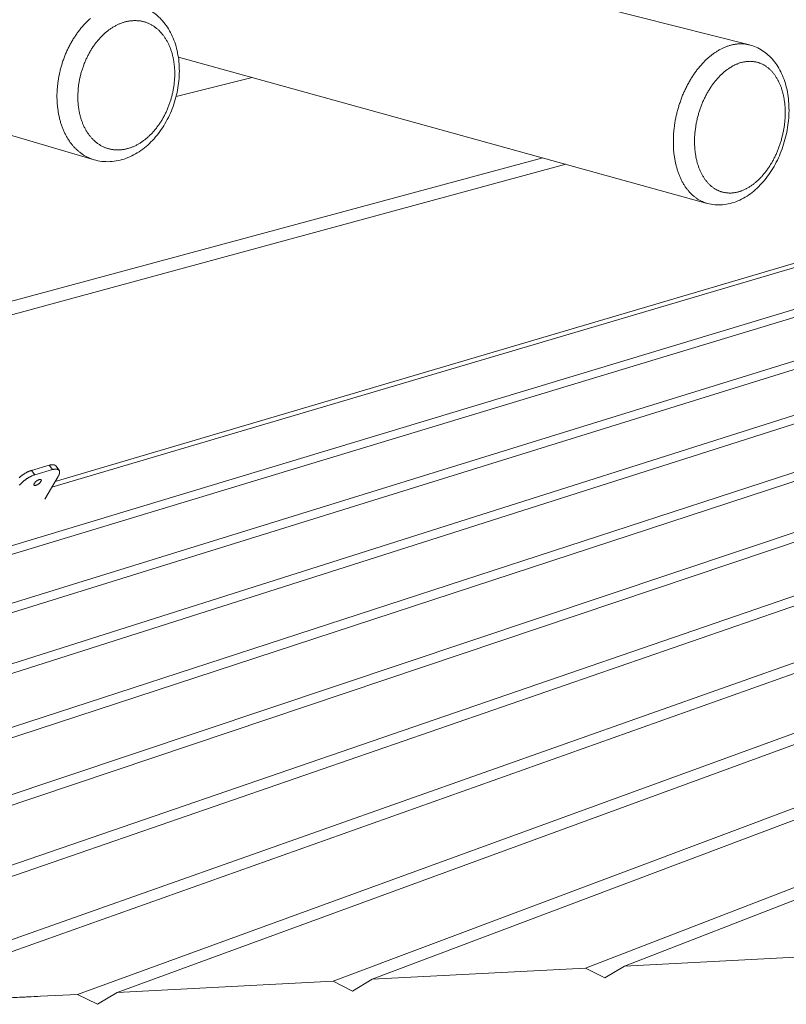
# Model space of a CAD drawing. Units: inches. Extents: x 36 to 1020, y 36 to 780.
# Drawn here: x 250 to 331, y 543 to 648 of the extents above; entities that cross this region are included whole.
import ezdxf

# ---------------------------------------------------------------- set-up
doc = ezdxf.new("R2010")
doc.units = ezdxf.units.IN
doc.header["$LTSCALE"] = 96
doc.header["$MEASUREMENT"] = 0
doc.layers.add('Visible Narrow (ANSI)', color=7, linetype='CONTINUOUS', lineweight=20)

msp = doc.modelspace()

# ---------------------------------------------------------------- linework, layer by layer
at = {"layer": 'Visible Narrow (ANSI)'}
for p, q in [((327.4, 644.92), (278.67, 657.29)), ((257.68, 632.71), (182.21, 654.92)), ((322.91, 628.07), (266.65, 643.61)), ((274.51, 641.44), (266.41, 639.43)), ((305.43, 632.9), (219.84, 609.82)), ((305.4, 632.91), (219.85, 609.84)), ((307.87, 632.23), (232.53, 611.78)), ((366.63, 631.86), (253.54, 598.49)), ((366.25, 631.32), (253.19, 597.88)), ((136.72, 557.79), (373.41, 629.25)), ((374.19, 628.7), (138.47, 557.26)), ((283.1, 545.35), (503.17, 627.93)), ((504.22, 627.36), (287.27, 545.57)), ((148.19, 554.36), (378.5, 625.64)), ((379.3, 625.07), (149.99, 553.82)), ((309.97, 546.74), (509.66, 624)), ((510.63, 623.36), (314.1, 546.95)), ((160.35, 550.98), (383.76, 621.91)), ((384.59, 621.32), (162.39, 550.49)), ((174.38, 548.04), (389.2, 618.05)), ((390.06, 617.44), (176.73, 547.63)), ((190.49, 545.65), (394.84, 614.05)), ((395.73, 613.42), (193.19, 545.34)), ((209.01, 543.97), (400.68, 609.91)), ((401.6, 609.25), (212.12, 543.78)), ((230.46, 543.24), (405.36, 605.13)), ((405.32, 604.1), (234.1, 543.24)), ((255.92, 543.95), (413, 601.16)), ((252.91, 600.22), (251.03, 599.67)), ((252.91, 600.22), (253.26, 599.76)), ((253.96, 599.69), (253.61, 600.15)), ((414.07, 600.49), (260.15, 544.16)), ((251.38, 599.2), (251.03, 599.67)), ((251.38, 599.2), (253.26, 599.76)), ((253.87, 599.04), (252.45, 596.62)), ((336.55, 548.11), (314.1, 546.95)), ((309.97, 546.74), (287.27, 545.57)), ((312.02, 545.69), (309.97, 546.74)), ((314.1, 546.95), (312.02, 545.69)), ((287.27, 545.57), (285.18, 544.3)), ((283.1, 545.35), (260.15, 544.16)), ((285.18, 544.3), (283.1, 545.35)), ((255.92, 543.95), (251.99, 543.74)), ((258.04, 542.89), (255.92, 543.95)), ((260.15, 544.16), (258.04, 542.89))]:
    msp.add_line(p, q, dxfattribs=at)
at = {"layer": 'Visible Narrow (ANSI)', "flags": 128}
for points in [[(257.29, 647.72, 0.006147), (257.14, 647.59, 0.005856), (256.99, 647.45, 0.005947), (256.85, 647.31, 0.005679), (256.71, 647.16, 0.005763), (256.57, 647.01, 0.005519), (256.43, 646.85, 0.005594), (256.29, 646.69, 0.005374), (256.16, 646.53, 0.005442), (256.03, 646.36, 0.005244), (255.9, 646.19, 0.005305), (255.78, 646.01, 0.00513), (255.66, 645.83, 0.005184), (255.54, 645.65, 0.005031), (255.42, 645.46, 0.005077), (255.31, 645.28, 0.004946), (255.2, 645.08, 0.004985), (255.1, 644.89, 0.004875), (254.99, 644.69, 0.004908), (254.9, 644.49, 0.004818), (254.8, 644.28, 0.004844), (254.71, 644.08, 0.004775), (254.62, 643.87, 0.004794), (254.54, 643.66, 0.004745), (254.46, 643.45, 0.004758), (254.38, 643.24, 0.004728), (254.31, 643.02, 0.004735), (254.25, 642.8, 0.004724), (254.18, 642.58, 0.004725), (254.12, 642.37, 0.004734), (254.07, 642.15, 0.004728), (254.02, 641.92, 0.004756), (253.97, 641.7, 0.004744), (253.93, 641.48, 0.004792), (253.89, 641.26, 0.004773), (253.86, 641.03, 0.004841), (253.83, 640.81, 0.004815), (253.8, 640.59, 0.004904), (253.78, 640.37, 0.004871), (253.76, 640.14, 0.00498), (253.75, 639.92, 0.004941), (253.74, 639.7, 0.005071), (253.74, 639.48, 0.005025), (253.74, 639.26, 0.005177), (253.75, 639.04, 0.005124), (253.76, 638.83, 0.005297), (253.77, 638.61, 0.005237), (253.79, 638.4, 0.005433), (253.82, 638.19, 0.005365), (253.85, 637.98, 0.005584), (253.88, 637.77, 0.005509), (253.91, 637.56, 0.005752), (253.96, 637.36, 0.005669), (254, 637.16, 0.005935), (254.05, 636.97, 0.005845), (254.1, 636.77, 0.006134), (254.16, 636.58, 0.006036), (254.22, 636.39, 0.006348), (254.29, 636.2, 0.006244), (254.36, 636.02, 0.006577), (254.43, 635.84, 0.006466), (254.51, 635.67, 0.006819), (254.59, 635.5, 0.006702), (254.68, 635.33, 0.007071), (254.77, 635.17, 0.00695), (254.86, 635, 0.007332), (254.96, 634.85, 0.007208), (255.06, 634.7, 0.007598), (255.16, 634.55, 0.007473), (255.27, 634.41, 0.007864), (255.38, 634.27, 0.00774), (255.49, 634.14, 0.008126), (255.61, 634.01, 0.008005), (255.73, 633.89, 0.008376), (255.85, 633.77, 0.008262), (255.98, 633.66, 0.008608), (256.11, 633.55, 0.008504), (256.24, 633.45, 0.008814), (256.37, 633.35, 0.008724), (256.51, 633.25, 0.008989), (256.65, 633.17, 0.008916), (256.79, 633.09, 0.009124), (256.93, 633.01, 0.009071), (257.08, 632.94, 0.009216), (257.11, 632.92, 0.001259), (257.38, 632.81, 0.017185), (257.48, 632.78, 0.009205), (257.68, 632.71)], [(255.96, 639.35, -0.005503), (255.96, 639.61, -0.010594), (255.97, 639.75, -0.000465), (255.99, 640.12, -0.005498), (255.99, 640.16, -0.005375), (256.01, 640.36, -0.005411), (256.03, 640.56, -0.005316), (256.06, 640.77, -0.005342), (256.09, 640.97, -0.005275), (256.13, 641.17, -0.005293), (256.17, 641.37, -0.005253), (256.22, 641.58, -0.005262), (256.27, 641.78, -0.005249), (256.32, 641.98, -0.005248), (256.38, 642.18, -0.005262), (256.44, 642.37, -0.005253), (256.51, 642.57, -0.005294), (256.58, 642.76, -0.005276), (256.65, 642.96, -0.005344), (256.73, 643.15, -0.005317), (256.81, 643.34, -0.005413), (256.9, 643.52, -0.005377), (256.99, 643.7, -0.005501), (257.08, 643.88, -0.005456), (257.17, 644.06, -0.005609), (257.27, 644.24, -0.005554), (257.38, 644.41, -0.005736), (257.48, 644.58, -0.005672), (257.59, 644.74, -0.005885), (257.71, 644.9, -0.00581), (257.82, 645.06, -0.006055), (257.94, 645.21, -0.005969), (258.06, 645.36, -0.006246), (258.19, 645.51, -0.00615), (258.31, 645.65, -0.00646), (258.44, 645.79, -0.006353), (258.57, 645.92, -0.006695), (258.71, 646.05, -0.006579), (258.84, 646.17, -0.006953), (258.98, 646.29, -0.006826), (259.12, 646.4, -0.007231), (259.26, 646.51, -0.007095), (259.4, 646.61, -0.007528), (259.55, 646.71, -0.007384), (259.69, 646.8, -0.007842), (259.84, 646.89, -0.007691), (259.99, 646.97, -0.008168), (260.13, 647.05, -0.008012), (260.29, 647.12, -0.008501), (260.43, 647.18, -0.008343), (260.59, 647.24, -0.008834), (260.74, 647.29, -0.008678), (260.89, 647.34, -0.009158), (261.04, 647.38, -0.009009), (261.19, 647.42, -0.009464), (261.34, 647.45, -0.009326), (261.5, 647.47, -0.009741), (261.65, 647.49, -0.009619), (261.8, 647.5, -0.009977), (261.95, 647.51, -0.009877), (262.1, 647.51, -0.010162), (262.24, 647.5, -0.010088), (262.39, 647.49, -0.010286), (262.54, 647.48, -0.010242), (262.68, 647.45, -0.010343), (262.83, 647.42, -0.010331), (262.97, 647.39, -0.01033), (263.11, 647.35, -0.010352), (263.25, 647.3, -0.010248), (263.39, 647.25, -0.010302), (263.52, 647.19, -0.0101), (263.65, 647.12, -0.010184), (263.78, 647.06, -0.009894), (263.91, 646.98, -0.010004), (264.04, 646.9, -0.009641), (264.16, 646.81, -0.009772), (264.28, 646.72, -0.00935), (264.4, 646.63, -0.009498), (264.51, 646.53, -0.009034), (264.63, 646.42, -0.009194), (264.73, 646.31, -0.008703), (264.84, 646.19, -0.008869), (264.94, 646.07, -0.008367), (265.04, 645.94, -0.008535), (265.14, 645.82, -0.008033), (265.23, 645.68, -0.008199), (265.32, 645.54, -0.007709), (265.4, 645.4, -0.00787), (265.49, 645.25, -0.007398), (265.56, 645.1, -0.007552), (265.64, 644.95, -0.007105), (265.71, 644.79, -0.00725), (265.77, 644.63, -0.006832), (265.84, 644.46, -0.006967), (265.89, 644.29, -0.00658), (265.95, 644.12, -0.006704), (266, 643.95, -0.006349), (266.04, 643.77, -0.006463), (266.09, 643.59, -0.006141), (266.12, 643.4, -0.006244), (266.16, 643.22, -0.005954), (266.18, 643.03, -0.006046), (266.21, 642.84, -0.005789), (266.23, 642.65, -0.005871), (266.24, 642.46, -0.005645), (266.26, 642.26, -0.005716), (266.26, 642.07, -0.005522), (266.27, 641.87, -0.005582), (266.26, 641.68, -0.005418), (266.26, 641.48, -0.005468), (266.25, 641.28, -0.005333), (266.23, 641.08, -0.005374), (266.21, 640.88, -0.005266), (266.19, 640.68, -0.005298), (266.16, 640.48, -0.005218), (266.13, 640.27, -0.00524), (266.09, 640.08, -0.005187), (266.05, 639.87, -0.005201), (266.01, 639.68, -0.005175), (265.96, 639.48, -0.005179), (265.9, 639.28, -0.005179), (265.85, 639.08, -0.005175), (265.79, 638.89, -0.005202), (265.72, 638.7, -0.005188), (265.65, 638.51, -0.005242), (265.58, 638.32, -0.005219), (265.5, 638.13, -0.0053), (265.42, 637.94, -0.005268), (265.34, 637.76, -0.005376), (265.25, 637.58, -0.005335), (265.16, 637.4, -0.005471), (265.06, 637.22, -0.005421), (264.97, 637.05, -0.005586), (264.86, 636.88, -0.005525), (264.76, 636.71, -0.005721), (264.65, 636.55, -0.00565), (264.54, 636.39, -0.005876), (264.43, 636.24, -0.005794), (264.31, 636.08, -0.006052), (264.19, 635.93, -0.00596), (264.07, 635.79, -0.00625), (263.95, 635.65, -0.006147), (263.82, 635.51, -0.00647), (263.69, 635.38, -0.006356), (263.56, 635.25, -0.006712), (263.43, 635.13, -0.006587), (263.29, 635.01, -0.006975), (263.15, 634.9, -0.006839), (263.01, 634.79, -0.007259), (262.87, 634.69, -0.007113), (262.73, 634.59, -0.007561), (262.59, 634.49, -0.007407), (262.44, 634.4, -0.007879), (262.3, 634.32, -0.007718), (262.15, 634.24, -0.008208), (262, 634.17, -0.008042), (261.85, 634.1, -0.008543), (261.7, 634.04, -0.008376), (261.55, 633.99, -0.008877), (261.4, 633.94, -0.008712), (261.25, 633.89, -0.009201), (261.1, 633.86, -0.009042), (260.95, 633.82, -0.009504), (260.8, 633.8, -0.009357), (260.65, 633.78, -0.009777), (260.5, 633.76, -0.009646), (260.35, 633.75, -0.010007), (260.2, 633.75, -0.009898), (260.05, 633.75, -0.010184), (259.9, 633.76, -0.010102), (259.76, 633.78, -0.0103), (259.61, 633.8, -0.010247), (259.47, 633.82, -0.010348), (259.32, 633.86, -0.010328), (259.18, 633.89, -0.010325), (259.04, 633.94, -0.010338), (258.91, 633.99, -0.010234), (258.77, 634.04, -0.010279), (258.64, 634.1, -0.010078), (258.5, 634.17, -0.010153), (258.37, 634.24, -0.009866), (258.25, 634.32, -0.009966), (258.12, 634.4, -0.009607), (258, 634.49, -0.009729), (257.88, 634.59, -0.009314), (257.76, 634.69, -0.009452), (257.65, 634.79, -0.008996), (257.54, 634.9, -0.009145), (257.43, 635.02, -0.008666), (257.33, 635.14, -0.008821), (257.23, 635.26, -0.008331), (257.13, 635.39, -0.008488), (257.03, 635.52, -0.008), (256.94, 635.66, -0.008156), (256.86, 635.8, -0.00768), (256.77, 635.95, -0.007831), (256.69, 636.1, -0.007374), (256.61, 636.26, -0.007518), (256.54, 636.41, -0.007085), (256.47, 636.58, -0.007221), (256.41, 636.74, -0.006817), (256.35, 636.91, -0.006944), (256.29, 637.08, -0.006571), (256.24, 637.26, -0.006687), (256.19, 637.44, -0.006346), (256.15, 637.62, -0.006452), (256.11, 637.8, -0.006144), (256.08, 637.99, -0.006239), (256.05, 638.18, -0.005964), (256.02, 638.37, -0.006049), (256, 638.56, -0.005805), (256, 638.59, -0.000516), (255.97, 638.95, -0.011031), (255.96, 639.09, -0.00581), (255.96, 639.35)], [(327.4, 644.92, 0.010121), (327.21, 644.97, 0.018782), (327.1, 644.98, 0.00151), (326.85, 645.02, 0.010137), (326.81, 645.02, 0.009909), (326.66, 645.03, 0.009994), (326.51, 645.04, 0.00967), (326.35, 645.03, 0.009784), (326.2, 645.03, 0.00938), (326.05, 645.01, 0.009517), (325.89, 644.99, 0.009052), (325.74, 644.97, 0.009206), (325.58, 644.94, 0.008699), (325.43, 644.9, 0.008865), (325.27, 644.85, 0.008332), (325.11, 644.8, 0.008505), (324.96, 644.75, 0.007963), (324.8, 644.69, 0.008137), (324.65, 644.62, 0.007599), (324.49, 644.55, 0.007771), (324.34, 644.47, 0.007247), (324.18, 644.39, 0.007413), (324.03, 644.3, 0.006912), (323.88, 644.2, 0.00707), (323.73, 644.1, 0.006596), (323.57, 644, 0.006746), (323.43, 643.89, 0.006302), (323.27, 643.77, 0.006441), (323.13, 643.65, 0.00603), (322.98, 643.52, 0.006159), (322.84, 643.39, 0.005781), (322.7, 643.25, 0.005899), (322.56, 643.11, 0.005554), (322.42, 642.97, 0.005662), (322.28, 642.82, 0.00535), (322.14, 642.66, 0.005447), (322.01, 642.5, 0.005166), (321.88, 642.34, 0.005253), (321.75, 642.17, 0.005002), (321.63, 642, 0.00508), (321.5, 641.83, 0.004858), (321.38, 641.64, 0.004926), (321.26, 641.46, 0.004732), (321.15, 641.28, 0.004791), (321.04, 641.09, 0.004623), (320.93, 640.89, 0.004674), (320.82, 640.7, 0.004531), (320.72, 640.5, 0.004574), (320.62, 640.3, 0.004455), (320.52, 640.09, 0.004491), (320.43, 639.88, 0.004394), (320.33, 639.67, 0.004422), (320.25, 639.46, 0.004348), (320.16, 639.25, 0.004369), (320.08, 639.03, 0.004317), (320.01, 638.81, 0.004331), (319.93, 638.6, 0.0043), (319.87, 638.37, 0.004307), (319.8, 638.15, 0.004297), (319.74, 637.93, 0.004297), (319.68, 637.7, 0.004307), (319.63, 637.48, 0.0043), (319.58, 637.25, 0.004332), (319.53, 637.03, 0.004319), (319.49, 636.8, 0.004372), (319.45, 636.57, 0.004351), (319.42, 636.34, 0.004426), (319.39, 636.12, 0.004397), (319.36, 635.89, 0.004495), (319.34, 635.67, 0.004459), (319.32, 635.44, 0.004579), (319.31, 635.21, 0.004536), (319.3, 634.99, 0.00468), (319.3, 634.77, 0.004629), (319.3, 634.54, 0.004798), (319.3, 634.33, 0.004738), (319.31, 634.1, 0.004934), (319.32, 633.89, 0.004865), (319.33, 633.67, 0.005088), (319.35, 633.46, 0.005011), (319.38, 633.25, 0.005262), (319.41, 633.04, 0.005175), (319.44, 632.83, 0.005457), (319.48, 632.63, 0.00536), (319.52, 632.43, 0.005673), (319.56, 632.23, 0.005566), (319.61, 632.03, 0.005912), (319.66, 631.85, 0.005793), (319.72, 631.65, 0.006172), (319.78, 631.47, 0.006043), (319.84, 631.29, 0.006456), (319.91, 631.11, 0.006316), (319.98, 630.93, 0.006761), (320.05, 630.77, 0.006611), (320.13, 630.6, 0.007086), (320.21, 630.44, 0.006928), (320.3, 630.28, 0.007429), (320.39, 630.13, 0.007264), (320.48, 629.98, 0.007787), (320.57, 629.83, 0.007616), (320.68, 629.69, 0.008152), (320.78, 629.56, 0.007979), (320.88, 629.43, 0.008519), (320.99, 629.3, 0.008348), (321.1, 629.18, 0.008878), (321.21, 629.07, 0.008713), (321.33, 628.96, 0.009217), (321.45, 628.86, 0.009064), (321.57, 628.76, 0.009525), (321.69, 628.66, 0.00939), (321.82, 628.57, 0.009788), (321.95, 628.49, 0.009677), (322.08, 628.41, 0.009995), (322.21, 628.34, 0.009912), (322.35, 628.28, 0.010134), (322.39, 628.26, 0.001509), (322.63, 628.16, 0.018774), (322.72, 628.13, 0.010117), (322.91, 628.07)], [(321.56, 634.84, -0.005007), (321.56, 635.11, -0.00968), (321.57, 635.25, -0.000386), (321.6, 635.63, -0.005002), (321.61, 635.66, -0.004879), (321.63, 635.87, -0.004914), (321.66, 636.07, -0.004823), (321.69, 636.28, -0.004848), (321.72, 636.49, -0.004786), (321.76, 636.69, -0.004802), (321.81, 636.9, -0.004769), (321.85, 637.1, -0.004775), (321.91, 637.31, -0.004771), (321.96, 637.51, -0.004768), (322.02, 637.72, -0.004793), (322.08, 637.92, -0.00478), (322.15, 638.12, -0.004834), (322.22, 638.31, -0.004811), (322.3, 638.51, -0.004895), (322.37, 638.7, -0.004863), (322.45, 638.9, -0.004977), (322.54, 639.09, -0.004934), (322.63, 639.27, -0.005081), (322.72, 639.46, -0.005027), (322.81, 639.64, -0.005206), (322.91, 639.82, -0.005142), (323.01, 639.99, -0.005356), (323.11, 640.16, -0.005279), (323.22, 640.33, -0.00553), (323.33, 640.5, -0.005441), (323.44, 640.66, -0.005731), (323.56, 640.81, -0.005629), (323.67, 640.97, -0.005959), (323.79, 641.11, -0.005844), (323.91, 641.26, -0.006217), (324.04, 641.4, -0.006087), (324.16, 641.54, -0.006505), (324.29, 641.66, -0.006361), (324.42, 641.79, -0.006824), (324.55, 641.91, -0.006665), (324.68, 642.03, -0.007175), (324.82, 642.14, -0.007001), (324.95, 642.25, -0.007556), (325.09, 642.34, -0.007369), (325.23, 642.44, -0.007966), (325.36, 642.53, -0.007766), (325.51, 642.61, -0.0084), (325.64, 642.69, -0.00819), (325.79, 642.76, -0.008851), (325.92, 642.83, -0.008636), (326.07, 642.89, -0.009311), (326.21, 642.95, -0.009094), (326.35, 643, -0.009765), (326.49, 643.04, -0.009555), (326.64, 643.08, -0.010199), (326.78, 643.11, -0.010003), (326.92, 643.13, -0.010594), (327.06, 643.15, -0.010421), (327.2, 643.17, -0.010929), (327.34, 643.17, -0.010788), (327.48, 643.18, -0.011185), (327.61, 643.17, -0.011084), (327.75, 643.16, -0.011345), (327.89, 643.14, -0.011291), (328.02, 643.12, -0.011398), (328.15, 643.09, -0.011395), (328.28, 643.06, -0.011341), (328.41, 643.02, -0.011388), (328.54, 642.97, -0.011176), (328.67, 642.92, -0.011272), (328.79, 642.86, -0.010915), (328.91, 642.79, -0.011054), (329.03, 642.72, -0.010575), (329.15, 642.65, -0.01075), (329.26, 642.57, -0.010176), (329.38, 642.48, -0.010377), (329.48, 642.39, -0.009738), (329.59, 642.29, -0.009956), (329.69, 642.19, -0.00928), (329.8, 642.08, -0.009506), (329.89, 641.97, -0.008818), (329.99, 641.85, -0.009045), (330.08, 641.73, -0.008364), (330.17, 641.6, -0.008587), (330.25, 641.47, -0.007928), (330.34, 641.33, -0.008142), (330.41, 641.19, -0.007518), (330.49, 641.05, -0.007719), (330.56, 640.9, -0.007135), (330.63, 640.74, -0.007323), (330.69, 640.59, -0.006784), (330.76, 640.43, -0.006957), (330.81, 640.26, -0.006464), (330.87, 640.09, -0.006622), (330.91, 639.93, -0.006176), (330.96, 639.75, -0.006318), (331, 639.57, -0.005917), (331.04, 639.39, -0.006045), (331.07, 639.21, -0.005688), (331.1, 639.02, -0.005801), (331.13, 638.84, -0.005486), (331.15, 638.64, -0.005585), (331.17, 638.46, -0.00531), (331.18, 638.26, -0.005397), (331.19, 638.06, -0.005159), (331.2, 637.87, -0.005234), (331.2, 637.67, -0.005032), (331.19, 637.47, -0.005094), (331.19, 637.27, -0.004926), (331.18, 637.06, -0.004977), (331.16, 636.86, -0.004841), (331.14, 636.66, -0.004882), (331.12, 636.45, -0.004777), (331.09, 636.25, -0.004808), (331.06, 636.05, -0.004732), (331.02, 635.84, -0.004753), (330.98, 635.64, -0.004706), (330.94, 635.43, -0.004717), (330.89, 635.23, -0.004699), (330.84, 635.03, -0.004701), (330.79, 634.83, -0.004711), (330.73, 634.63, -0.004703), (330.67, 634.43, -0.004742), (330.6, 634.24, -0.004724), (330.53, 634.04, -0.004792), (330.46, 633.85, -0.004764), (330.38, 633.65, -0.004861), (330.3, 633.47, -0.004823), (330.22, 633.28, -0.004951), (330.13, 633.09, -0.004903), (330.04, 632.91, -0.005062), (329.95, 632.73, -0.005003), (329.85, 632.56, -0.005196), (329.76, 632.38, -0.005125), (329.65, 632.21, -0.005353), (329.55, 632.05, -0.00527), (329.44, 631.88, -0.005535), (329.33, 631.72, -0.005439), (329.22, 631.57, -0.005743), (329.11, 631.42, -0.005634), (328.99, 631.27, -0.005979), (328.87, 631.13, -0.005856), (328.75, 630.98, -0.006245), (328.63, 630.85, -0.006107), (328.5, 630.72, -0.006541), (328.37, 630.59, -0.006387), (328.24, 630.47, -0.006868), (328.11, 630.36, -0.006699), (327.98, 630.24, -0.007226), (327.85, 630.14, -0.007042), (327.71, 630.04, -0.007614), (327.58, 629.94, -0.007416), (327.44, 629.85, -0.00803), (327.3, 629.77, -0.007819), (327.16, 629.68, -0.008469), (327.03, 629.61, -0.008249), (326.88, 629.54, -0.008924), (326.74, 629.48, -0.008698), (326.6, 629.42, -0.009385), (326.46, 629.37, -0.009158), (326.32, 629.32, -0.009838), (326.18, 629.28, -0.009618), (326.04, 629.25, -0.010268), (325.9, 629.22, -0.010062), (325.76, 629.2, -0.010654), (325.62, 629.18, -0.010472), (325.48, 629.17, -0.010977), (325.34, 629.17, -0.010828), (325.2, 629.17, -0.011218), (325.07, 629.18, -0.01111), (324.93, 629.19, -0.011361), (324.8, 629.21, -0.0113), (324.66, 629.24, -0.011395), (324.53, 629.27, -0.011386), (324.4, 629.31, -0.011319), (324.27, 629.35, -0.011361), (324.15, 629.4, -0.011138), (324.02, 629.46, -0.011228), (323.9, 629.52, -0.010864), (323.78, 629.59, -0.010995), (323.66, 629.66, -0.010514), (323.54, 629.74, -0.010679), (323.43, 629.82, -0.010108), (323.32, 629.91, -0.010299), (323.21, 630.01, -0.009667), (323.1, 630.11, -0.009874), (323, 630.21, -0.009209), (322.9, 630.33, -0.009423), (322.81, 630.44, -0.008749), (322.71, 630.56, -0.008965), (322.62, 630.69, -0.0083), (322.53, 630.82, -0.008511), (322.45, 630.95, -0.00787), (322.37, 631.1, -0.008072), (322.29, 631.24, -0.007466), (322.22, 631.39, -0.007656), (322.15, 631.54, -0.007091), (322.08, 631.7, -0.007268), (322.02, 631.86, -0.006747), (321.96, 632.02, -0.00691), (321.9, 632.19, -0.006435), (321.85, 632.36, -0.006583), (321.81, 632.53, -0.006154), (321.76, 632.72, -0.006287), (321.72, 632.89, -0.005903), (321.69, 633.08, -0.006022), (321.66, 633.27, -0.005681), (321.63, 633.46, -0.005786), (321.61, 633.65, -0.005487), (321.59, 633.84, -0.005579), (321.57, 634.04, -0.005318), (321.57, 634.07, -0.000435), (321.56, 634.43, -0.010137), (321.55, 634.57, -0.005324), (321.56, 634.84)], [(253.61, 600.15, 0.032702), (253.58, 600.18, 0.05465), (253.56, 600.2, 0.013018), (253.51, 600.23, 0.032519), (253.49, 600.24, 0.024225), (253.44, 600.26, 0.026389), (253.4, 600.27, 0.018633), (253.34, 600.27, 0.020715), (253.29, 600.28, 0.0146), (253.23, 600.28, 0.01629), (253.18, 600.27, 0.011787), (253.16, 600.27, 0.002112), (253.05, 600.25, 0.020764), (253, 600.24, 0.011984), (252.91, 600.22)], [(251.03, 599.67, 0.008287), (250.92, 599.63, 0.016129), (250.87, 599.61, 0.001047), (250.73, 599.56, 0.008206), (250.71, 599.55, 0.006949), (250.62, 599.51, 0.007307), (250.54, 599.47, 0.006447), (250.45, 599.42, 0.006686), (250.37, 599.37, 0.006137), (250.28, 599.32, 0.00628), (250.2, 599.26, 0.005987), (250.12, 599.21, 0.006047), (250.03, 599.15, 0.005985), (249.95, 599.09, 0.005968), (249.87, 599.02, 0.006131), (249.79, 598.96, 0.006035), (249.72, 598.89, 0.006437)], [(249.73, 598.09, -0.007656), (249.79, 598.15, -0.006633), (249.86, 598.23, -0.006921), (249.92, 598.29, -0.006242), (249.99, 598.36, -0.006426), (250.07, 598.43, -0.006024), (250.14, 598.5, -0.00612), (250.22, 598.56, -0.005957), (250.3, 598.62, -0.005974), (250.38, 598.68, -0.006036), (250.47, 598.74, -0.005976), (250.55, 598.8, -0.006268), (250.63, 598.85, -0.006126), (250.72, 598.91, -0.006675), (250.8, 598.95, -0.006436), (250.89, 599, -0.007295), (250.97, 599.04, -0.006937), (251.06, 599.08, -0.008193), (251.08, 599.09, -0.001044), (251.22, 599.15, -0.016106), (251.27, 599.17, -0.008274), (251.38, 599.2)], [(253.26, 599.76, -0.012706), (253.35, 599.78, -0.021828), (253.4, 599.79, -0.002363), (253.52, 599.81, -0.012478), (253.54, 599.81, -0.017583), (253.6, 599.82, -0.015678), (253.66, 599.81, -0.022669), (253.71, 599.81, -0.02037), (253.77, 599.8, -0.029136), (253.81, 599.79, -0.026909), (253.86, 599.77, -0.035693), (253.89, 599.75, -0.03429), (253.93, 599.73, -0.039094), (253.95, 599.7, -0.038889), (253.98, 599.66, -0.036501), (254, 599.63, -0.03751), (254.01, 599.59, -0.029606), (254.02, 599.54, -0.031639), (254.02, 599.5, -0.022515), (254.02, 599.45, -0.024884), (254.01, 599.4, -0.017166), (254, 599.34, -0.019251), (253.99, 599.29, -0.013488), (253.98, 599.27, -0.002736), (253.94, 599.16, -0.023337), (253.91, 599.12, -0.013727), (253.87, 599.04)], [(251.86, 598.7, -0.031699), (251.9, 598.71, -0.044413), (251.94, 598.71, -0.012729), (251.98, 598.71, -0.032764), (252, 598.71, -0.059068), (252.02, 598.71, -0.05978), (252.05, 598.69, -0.075965), (252.06, 598.68, -0.075876), (252.07, 598.66, -0.058684), (252.08, 598.63, -0.058198), (252.08, 598.61, -0.032052), (252.07, 598.58, -0.036613), (252.06, 598.55, -0.019617), (252.04, 598.51, -0.023731), (252.02, 598.48, -0.014577), (251.99, 598.44, -0.01698), (251.97, 598.4, -0.012249), (251.93, 598.36, -0.013475), (251.9, 598.33, -0.011308), (251.86, 598.29, -0.011764), (251.81, 598.26, -0.011383), (251.77, 598.23, -0.011222), (251.73, 598.19, -0.012499), (251.68, 598.17, -0.011668), (251.63, 598.14, -0.015045), (251.59, 598.12, -0.013263), (251.54, 598.1, -0.020013), (251.51, 598.09, -0.016743), (251.46, 598.08, -0.029556), (251.43, 598.07, -0.024739), (251.39, 598.07, -0.047103), (251.37, 598.07, -0.04465), (251.34, 598.08, -0.07021), (251.32, 598.09, -0.072172), (251.3, 598.11, -0.071731), (251.29, 598.13, -0.06972), (251.29, 598.15, -0.043969), (251.29, 598.18, -0.046547), (251.29, 598.21, -0.024444), (251.31, 598.24, -0.029234), (251.32, 598.27, -0.016627), (251.34, 598.31, -0.019847), (251.37, 598.34, -0.013214), (251.4, 598.38, -0.014962), (251.43, 598.42, -0.011655), (251.47, 598.46, -0.012463), (251.51, 598.49, -0.011237), (251.55, 598.53, -0.01138), (251.59, 598.56, -0.011811), (251.64, 598.59, -0.011335), (251.68, 598.62, -0.013569), (251.7, 598.63, -0.002937), (251.77, 598.67, -0.026538), (251.8, 598.68, -0.013932), (251.86, 598.7)], [(251.99, 543.74, -0.000655), (250.67, 543.68, -0.001305), (250.01, 543.65, -0.000007), (248.05, 543.56, -0.000655), (248.03, 543.56, -0.000654), (247.04, 543.52, -0.000654), (246.05, 543.48, -0.000653), (245.05, 543.45, -0.000653), (244.06, 543.42, -0.000653), (243.06, 543.39, -0.000653), (242.07, 543.36, -0.000652), (241.07, 543.34, -0.000652), (240.08, 543.32, -0.000652), (239.08, 543.3, -0.000652), (238.09, 543.28, -0.000652), (238.07, 543.28, -0.000007), (236.1, 543.26, -0.001298), (235.43, 543.25, -0.000653), (234.1, 543.24)]]:
    msp.add_lwpolyline(points, format="xyb", dxfattribs=at)
at = {"layer": 'Visible Narrow (ANSI)'}
for points, knots in [([(262.31, 649.18), (262.82, 649.04), (263.31, 648.82), (264.21, 648.24), (264.62, 647.88), (265.34, 647.05), (265.65, 646.57), (266.17, 645.51), (266.38, 644.92), (266.66, 643.7), (266.74, 643.04), (266.77, 641.71), (266.72, 641.03), (266.49, 639.69), (266.32, 639.02), (265.86, 637.74), (265.57, 637.12), (264.89, 635.97), (264.5, 635.43), (263.64, 634.47), (263.17, 634.05), (262.17, 633.34), (261.63, 633.06), (260.53, 632.66), (259.97, 632.54), (258.82, 632.48), (258.23, 632.55), (257.68, 632.71)], [0, 0, 0, 0, 3.148979, 3.148979, 6.291249, 6.291249, 9.504788, 9.504788, 12.81006, 12.81006, 16.17232, 16.17232, 19.548137, 19.548137, 22.918048, 22.918048, 26.283056, 26.283056, 29.65124, 29.65124, 33.026455, 33.026455, 36.395153, 36.395153, 39.715984, 39.715984, 43.154606, 43.154606, 43.154606, 43.154606]), ([(327.4, 644.92), (327.89, 644.8), (328.36, 644.59), (329.21, 644.03), (329.6, 643.68), (330.28, 642.87), (330.58, 642.39), (331.07, 641.34), (331.26, 640.76), (331.52, 639.52), (331.59, 638.86), (331.61, 637.51), (331.56, 636.81), (331.34, 635.45), (331.17, 634.76), (330.72, 633.45), (330.45, 632.81), (329.81, 631.63), (329.43, 631.07), (328.62, 630.07), (328.17, 629.62), (327.21, 628.86), (326.69, 628.55), (325.63, 628.11), (325.08, 627.97), (323.98, 627.88), (323.43, 627.93), (322.91, 628.07)], [0, 0, 0, 0, 3.074577, 3.074577, 6.147216, 6.147216, 9.326805, 9.326805, 12.637795, 12.637795, 16.017034, 16.017034, 19.398963, 19.398963, 22.763292, 22.763292, 26.118053, 26.118053, 29.478768, 29.478768, 32.856633, 32.856633, 36.241104, 36.241104, 39.573625, 39.573625, 42.86078, 42.86078, 42.86078, 42.86078])]:
    msp.add_open_spline(points, degree=3, knots=knots, dxfattribs=at)

doc.saveas('drawing.dxf')
